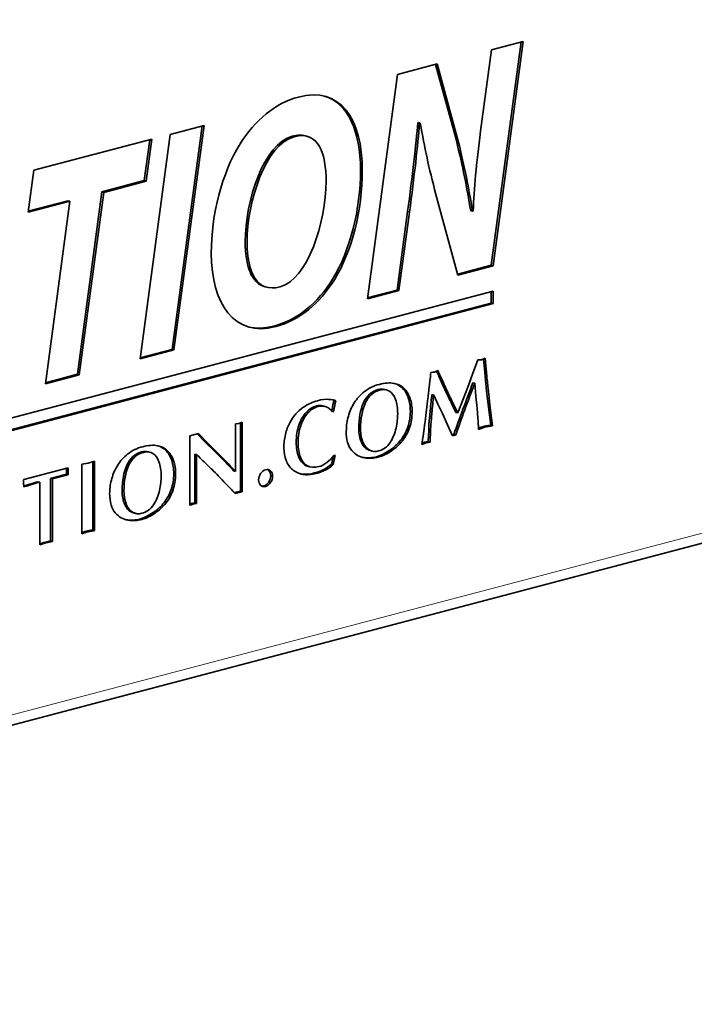
# Model space of a CAD drawing. Units: millimetres. Extents: x 0 to 630, y 0 to 891.
# Drawn here: x 520 to 533, y 542 to 560 of the extents above; entities that cross this region are included whole.
import ezdxf

# ---------------------------------------------------------------- set-up
doc = ezdxf.new("R2010")
doc.units = ezdxf.units.MM
doc.header["$LTSCALE"] = 3
doc.layers.add('Arêtes tangentes visibles(ISO)', color=7, linetype='Continuous', lineweight=18)
doc.layers.add('Arêtes visibles(ISO)', color=7, linetype='Continuous', lineweight=35)

msp = doc.modelspace()

# ---------------------------------------------------------------- linework, layer by layer
at = {"layer": 'Arêtes tangentes visibles(ISO)'}
for p, q in [((584.825, 564.085), (499.972, 541.746)), ((527.913, 556.767), (527.877, 556.777)), ((526.465, 555.464), (526.429, 555.474)), ((525.331, 554.56), (525.296, 554.569)), ((525.336, 554.561), (525.3, 554.57)), ((529.403, 553.607), (529.368, 553.616)), ((528.559, 553.495), (528.523, 553.504)), ((529.417, 553.467), (529.382, 553.476)), ((527.176, 553.249), (527.14, 553.258)), ((527.339, 553.338), (527.304, 553.347)), ((527.343, 553.339), (527.307, 553.348)), ((527.811, 553.368), (527.775, 553.378)), ((528.686, 553.222), (528.65, 553.232)), ((529.434, 553.315), (529.398, 553.324)), ((527.06, 553.082), (527.024, 553.091)), ((527.925, 553.178), (527.89, 553.187)), ((525.957, 552.9), (525.922, 552.91)), ((528.347, 552.927), (528.312, 552.936)), ((529.469, 552.999), (529.434, 553.009)), ((528.334, 552.794), (528.299, 552.803)), ((529.447, 552.642), (529.412, 552.652)), ((527.915, 552.616), (527.88, 552.626)), ((528.317, 552.484), (528.282, 552.493)), ((529.311, 552.607), (529.276, 552.617)), ((524.012, 552.329), (523.977, 552.338)), ((526.982, 552.448), (526.947, 552.457)), ((527.02, 552.327), (526.985, 552.336)), ((527.778, 552.364), (527.742, 552.373)), ((522.781, 552.138), (522.746, 552.147)), ((522.784, 552.139), (522.749, 552.148)), ((523.252, 552.168), (523.217, 552.178)), ((524.205, 552.138), (524.169, 552.148)), ((527.441, 552.097), (527.406, 552.106)), ((527.569, 552.171), (527.534, 552.181)), ((522.617, 552.049), (522.582, 552.058)), ((523.367, 551.978), (523.331, 551.987)), ((524.391, 551.952), (524.355, 551.961)), ((522.501, 551.882), (522.466, 551.891)), ((525.947, 551.88), (525.912, 551.889)), ((520.586, 551.505), (520.551, 551.514)), ((523.357, 551.416), (523.321, 551.425)), ((522.424, 551.248), (522.389, 551.257)), ((522.462, 551.127), (522.426, 551.136)), ((523.219, 551.164), (523.184, 551.173)), ((523.709, 551.132), (523.679, 551.139)), ((523.773, 551.148), (523.738, 551.158)), ((523.011, 550.971), (522.975, 550.98)), ((522.883, 550.897), (522.848, 550.906)), ((521.782, 550.624), (521.746, 550.634)), ((520.847, 550.377), (520.812, 550.387)), ((520.968, 550.41), (520.933, 550.419))]:
    msp.add_line(p, q, dxfattribs=at)
at = {"layer": 'Arêtes visibles(ISO)'}
for p, q in [((499.836, 541.512), (584.689, 563.851)), ((529.491, 559.892), (530.103, 560.053)), ((530.103, 560.053), (529.522, 555.731)), ((529.282, 558.322), (529.491, 559.892)), ((530.065, 560.043), (529.487, 555.741)), ((527.681, 559.416), (528.448, 559.618)), ((528.417, 559.61), (528.816, 558.143)), ((528.448, 559.618), (528.851, 558.134)), ((527.101, 555.094), (527.681, 559.416)), ((523.3, 558.262), (523.953, 558.434)), ((523.915, 558.424), (523.338, 554.122)), ((523.953, 558.434), (523.373, 554.112)), ((528.086, 558.489), (528.072, 558.486)), ((528.108, 558.477), (528.072, 558.486)), ((528.121, 558.48), (528.086, 558.489)), ((528.121, 558.48), (528.108, 558.477)), ((520.675, 557.571), (522.947, 558.169)), ((522.72, 553.94), (523.3, 558.262)), ((522.909, 558.159), (522.803, 557.371)), ((522.947, 558.169), (522.838, 557.361)), ((525.942, 558.226), (525.906, 558.235)), ((528.851, 558.134), (528.816, 558.143)), ((520.562, 556.762), (520.675, 557.571)), ((522.803, 557.371), (521.986, 557.156)), ((522.838, 557.361), (522.022, 557.146)), ((522.838, 557.361), (522.803, 557.371)), ((521.986, 557.156), (521.515, 553.642)), ((522.022, 557.146), (521.55, 553.632)), ((522.022, 557.146), (521.986, 557.156)), ((528.847, 555.553), (528.421, 557.105)), ((521.369, 556.975), (520.562, 556.762)), ((521.333, 556.984), (520.565, 556.781)), ((520.897, 553.461), (521.369, 556.975)), ((521.369, 556.975), (521.333, 556.984)), ((527.877, 556.777), (527.673, 555.263)), ((527.913, 556.767), (527.709, 555.254)), ((529.128, 556.784), (529.092, 556.793)), ((529.128, 556.784), (529.142, 556.788)), ((529.487, 555.741), (528.842, 555.571)), ((529.522, 555.731), (528.847, 555.553)), ((529.522, 555.731), (529.487, 555.741)), ((525.165, 555.317), (525.13, 555.327)), ((525.417, 555.325), (525.422, 555.326)), ((510.707, 550.29), (529.525, 555.244)), ((527.709, 555.254), (527.101, 555.094)), ((527.673, 555.263), (527.104, 555.113)), ((527.709, 555.254), (527.673, 555.263)), ((529.489, 555.235), (529.489, 555.012)), ((529.525, 555.244), (529.525, 555.003)), ((529.489, 555.012), (510.707, 550.067)), ((529.525, 555.003), (510.707, 550.049)), ((529.525, 555.003), (529.489, 555.012)), ((525.3, 554.57), (525.296, 554.569)), ((525.336, 554.561), (525.331, 554.56)), ((523.373, 554.112), (522.72, 553.94)), ((523.338, 554.122), (522.723, 553.96)), ((523.373, 554.112), (523.338, 554.122)), ((529.13, 553.644), (529.23, 553.918)), ((529.23, 553.918), (529.301, 553.924)), ((529.301, 553.924), (529.369, 553.955)), ((529.336, 553.94), (529.368, 553.616)), ((529.369, 553.955), (529.403, 553.607)), ((521.55, 553.632), (520.897, 553.461)), ((521.515, 553.642), (520.9, 553.48)), ((521.55, 553.632), (521.515, 553.642)), ((528.325, 553.68), (528.361, 553.682)), ((528.361, 553.682), (528.393, 553.685)), ((528.393, 553.685), (528.461, 553.715)), ((529.035, 553.396), (529.13, 553.644)), ((529.17, 553.47), (529.135, 553.48)), ((529.194, 553.215), (529.17, 553.47)), ((527.307, 553.348), (527.304, 553.347)), ((527.343, 553.339), (527.339, 553.338)), ((527.468, 553.342), (527.433, 553.351)), ((528.379, 553.243), (528.344, 553.252)), ((528.459, 553.069), (528.379, 553.243)), ((528.945, 553.163), (529.035, 553.396)), ((529.398, 553.324), (529.434, 553.009)), ((529.434, 553.315), (529.469, 552.999)), ((526.281, 553.024), (526.246, 553.033)), ((526.491, 553.132), (526.456, 553.142)), ((528.546, 552.885), (528.459, 553.069)), ((528.842, 552.899), (528.945, 553.163)), ((529.216, 552.989), (529.194, 553.215)), ((526.451, 552.923), (526.42, 552.931)), ((526.451, 552.923), (526.43, 552.917)), ((528.645, 552.672), (528.546, 552.885)), ((528.842, 552.899), (528.806, 552.908)), ((529.23, 552.799), (529.216, 552.989)), ((529.434, 553.009), (529.478, 552.66)), ((529.469, 552.999), (529.513, 552.651)), ((524.56, 552.687), (524.624, 552.696)), ((524.56, 551.774), (524.56, 552.687)), ((524.624, 552.696), (524.691, 552.723)), ((524.656, 552.709), (524.656, 551.391)), ((524.691, 552.723), (524.691, 551.382)), ((528.742, 552.46), (528.645, 552.672)), ((529.513, 552.651), (529.478, 552.66)), ((523.679, 552.457), (523.845, 552.5)), ((523.824, 552.495), (523.977, 552.338)), ((523.845, 552.5), (524.012, 552.329)), ((526.694, 552.551), (526.696, 552.578)), ((528.768, 552.486), (528.735, 552.477)), ((528.804, 552.477), (528.742, 552.46)), ((528.804, 552.477), (528.768, 552.486)), ((523.679, 551.12), (523.679, 552.457)), ((523.977, 552.338), (524.169, 552.148)), ((524.012, 552.329), (524.205, 552.138)), ((528.231, 552.326), (528.153, 552.293)), ((528.195, 552.335), (528.157, 552.319)), ((528.235, 552.34), (528.195, 552.335)), ((528.231, 552.326), (528.195, 552.335)), ((528.27, 552.331), (528.231, 552.326)), ((528.273, 552.343), (528.235, 552.34)), ((528.27, 552.331), (528.235, 552.34)), ((528.308, 552.334), (528.27, 552.331)), ((528.308, 552.334), (528.273, 552.343)), ((522.749, 552.148), (522.746, 552.147)), ((522.784, 552.139), (522.781, 552.138)), ((522.91, 552.142), (522.874, 552.151)), ((523.811, 552.096), (523.775, 552.106)), ((523.775, 552.106), (523.775, 551.164)), ((523.811, 552.096), (523.811, 551.155)), ((524.169, 552.148), (524.355, 551.961)), ((524.205, 552.138), (524.391, 551.952)), ((526.483, 552.082), (526.445, 551.903)), ((526.459, 552.088), (526.483, 552.082)), ((527.19, 552.164), (527.155, 552.174)), ((521.601, 551.909), (521.723, 551.929)), ((521.601, 550.568), (521.601, 551.909)), ((521.723, 551.929), (521.846, 551.973)), ((521.811, 551.96), (521.811, 550.642)), ((521.846, 551.973), (521.846, 550.633)), ((526.441, 552.062), (526.41, 551.913)), ((526.445, 551.903), (526.41, 551.913)), ((520.478, 551.614), (521.333, 551.839)), ((521.303, 551.719), (520.998, 551.638)), ((521.338, 551.709), (521.033, 551.629)), ((521.338, 551.709), (521.303, 551.719)), ((524.56, 551.774), (524.524, 551.783)), ((525.999, 551.859), (525.964, 551.868)), ((520.477, 551.522), (520.476, 551.564)), ((520.788, 551.565), (520.753, 551.574)), ((520.788, 550.357), (520.788, 551.565)), ((521.033, 551.629), (520.998, 551.638)), ((520.998, 551.638), (520.998, 550.433)), ((521.033, 551.629), (521.033, 550.423)), ((522.135, 551.351), (522.137, 551.378)), ((524.656, 551.391), (524.538, 551.364)), ((524.691, 551.382), (524.552, 551.35)), ((524.691, 551.382), (524.656, 551.391)), ((523.702, 551.152), (523.679, 551.143)), ((523.738, 551.158), (523.702, 551.152)), ((523.737, 551.143), (523.702, 551.152)), ((523.737, 551.143), (523.709, 551.132)), ((523.773, 551.148), (523.737, 551.143)), ((523.775, 551.164), (523.738, 551.158)), ((523.811, 551.155), (523.773, 551.148)), ((523.811, 551.155), (523.775, 551.164)), ((522.632, 550.964), (522.597, 550.974)), ((523.709, 551.132), (523.679, 551.12)), ((521.846, 550.633), (521.811, 550.642)), ((520.812, 550.387), (520.788, 550.379)), ((520.847, 550.377), (520.788, 550.357)), ((520.869, 550.406), (520.812, 550.387)), ((520.904, 550.397), (520.847, 550.377)), ((520.933, 550.419), (520.869, 550.406)), ((520.904, 550.397), (520.869, 550.406)), ((520.968, 550.41), (520.904, 550.397)), ((520.998, 550.433), (520.933, 550.419)), ((521.033, 550.423), (520.968, 550.41)), ((521.033, 550.423), (520.998, 550.433))]:
    msp.add_line(p, q, dxfattribs=at)
for points, knots in [([(524.647, 558.079), (524.932, 558.531), (525.327, 558.864), (525.771, 558.981), (526.578, 559.193), (527.004, 558.563), (527.004, 557.567), (527.004, 556.813), (526.809, 556.019), (526.465, 555.464)], [2, 2, 2, 2, 3, 3, 3, 4, 4, 4, 5, 5, 5, 5]), ([(526.267, 559), (526.729, 558.866), (526.969, 558.325), (526.969, 557.577), (526.969, 556.822), (526.774, 556.028), (526.429, 555.474)], [3.248969, 3.248969, 3.248969, 3.248969, 4, 4, 4, 5, 5, 5, 5]), ([(525.422, 555.326), (525.948, 555.464), (526.306, 556.573), (526.306, 557.359), (526.306, 557.879), (526.17, 558.344), (525.69, 558.217), (525.141, 558.073), (524.783, 556.976), (524.783, 556.185), (524.783, 555.597), (524.978, 555.209), (525.417, 555.325)], [0, 0, 0, 0, 1, 1, 1, 2, 2, 2, 3, 3, 3, 4, 4, 4, 4]), ([(525.906, 558.235), (525.835, 558.254), (525.752, 558.252), (525.654, 558.227), (525.106, 558.082), (524.747, 556.986), (524.747, 556.194), (524.747, 555.734), (524.867, 555.396), (525.13, 555.327)], [1.796658, 1.796658, 1.796658, 1.796658, 2, 2, 2, 3, 3, 3, 3.783097, 3.783097, 3.783097, 3.783097]), ([(525.331, 554.56), (524.538, 554.351), (524.094, 555.001), (524.094, 555.972), (524.094, 556.721), (524.298, 557.511), (524.647, 558.079)], [0, 0, 0, 0, 1, 1, 1, 2, 2, 2, 2]), ([(527.045, 553.31), (527.126, 553.373), (527.222, 553.42), (527.333, 553.449), (527.439, 553.477), (527.532, 553.483), (527.612, 553.468), (527.691, 553.453), (527.758, 553.42), (527.811, 553.368)], [4, 4, 4, 4, 5, 5, 5, 6, 6, 6, 7, 7, 7, 7]), ([(526.735, 552.838), (526.76, 552.927), (526.797, 553.012), (526.848, 553.094), (526.899, 553.175), (526.965, 553.247), (527.045, 553.31)], [2, 2, 2, 2, 3, 3, 3, 4, 4, 4, 4]), ([(527.685, 552.884), (527.685, 552.991), (527.672, 553.081), (527.644, 553.156), (527.616, 553.231), (527.576, 553.285), (527.525, 553.317), (527.473, 553.35), (527.412, 553.357), (527.343, 553.339)], [0, 0, 0, 0, 1, 1, 1, 2, 2, 2, 3, 3, 3, 3]), ([(525.605, 552.708), (525.677, 552.838), (525.761, 552.935), (525.858, 553.001), (525.955, 553.066), (526.049, 553.111), (526.139, 553.134), (526.219, 553.156), (526.291, 553.164), (526.354, 553.16)], [2, 2, 2, 2, 3, 3, 3, 4, 4, 4, 5, 5, 5, 5]), ([(526.246, 553.033), (526.205, 553.044), (526.163, 553.044), (526.12, 553.033), (526.047, 553.013), (525.981, 552.972), (525.922, 552.91)], [9.157655, 9.157655, 9.157655, 9.157655, 10, 10, 10, 11, 11, 11, 11]), ([(526.304, 553.017), (526.256, 553.034), (526.206, 553.037), (526.156, 553.023), (526.082, 553.004), (526.016, 552.963), (525.957, 552.9)], [9, 9, 9, 9, 10, 10, 10, 11, 11, 11, 11]), ([(527.024, 553.091), (526.965, 552.956), (526.935, 552.794), (526.935, 552.604), (526.935, 552.55), (526.939, 552.501), (526.947, 552.457)], [6, 6, 6, 6, 7, 7, 7, 8, 8, 8, 8]), ([(527.06, 553.082), (527, 552.947), (526.97, 552.784), (526.97, 552.594), (526.97, 552.54), (526.974, 552.492), (526.982, 552.448)], [6, 6, 6, 6, 7, 7, 7, 8, 8, 8, 8]), ([(527.89, 553.187), (527.916, 553.109), (527.929, 553.023), (527.929, 552.93), (527.929, 552.82), (527.912, 552.719), (527.88, 552.626)], [8, 8, 8, 8, 9, 9, 9, 10, 10, 10, 10]), ([(527.925, 553.178), (527.951, 553.1), (527.964, 553.014), (527.964, 552.92), (527.964, 552.811), (527.948, 552.709), (527.915, 552.616)], [8, 8, 8, 8, 9, 9, 9, 10, 10, 10, 10]), ([(525.922, 552.91), (525.863, 552.847), (525.816, 552.765), (525.782, 552.665), (525.748, 552.565), (525.731, 552.454), (525.731, 552.332), (525.731, 552.224), (525.746, 552.132), (525.776, 552.054), (525.806, 551.977), (525.852, 551.922), (525.912, 551.889)], [11, 11, 11, 11, 12, 12, 12, 13, 13, 13, 14, 14, 14, 15, 15, 15, 15]), ([(525.957, 552.9), (525.898, 552.837), (525.852, 552.756), (525.818, 552.656), (525.783, 552.556), (525.766, 552.445), (525.766, 552.322), (525.766, 552.215), (525.781, 552.123), (525.812, 552.045), (525.842, 551.967), (525.887, 551.912), (525.947, 551.88)], [11, 11, 11, 11, 12, 12, 12, 13, 13, 13, 14, 14, 14, 15, 15, 15, 15]), ([(527.02, 552.327), (527.051, 552.258), (527.092, 552.21), (527.144, 552.183), (527.196, 552.156), (527.252, 552.15), (527.313, 552.166), (527.409, 552.192), (527.484, 552.246), (527.54, 552.331), (527.595, 552.416), (527.633, 552.508), (527.654, 552.608), (527.675, 552.708), (527.685, 552.8), (527.685, 552.884)], [9, 9, 9, 9, 10, 10, 10, 11, 11, 11, 12, 12, 12, 13, 13, 13, 14, 14, 14, 14]), ([(525.492, 552.218), (525.492, 552.314), (525.502, 552.403), (525.521, 552.485), (525.54, 552.568), (525.568, 552.642), (525.605, 552.708)], [0, 0, 0, 0, 1, 1, 1, 2, 2, 2, 2]), ([(528.299, 552.803), (528.29, 552.712), (528.285, 552.644), (528.285, 552.6), (528.285, 552.563), (528.284, 552.527), (528.282, 552.493)], [41, 41, 41, 41, 42, 42, 42, 43, 43, 43, 43]), ([(528.334, 552.794), (528.325, 552.703), (528.32, 552.635), (528.32, 552.591), (528.32, 552.553), (528.319, 552.518), (528.317, 552.484)], [41, 41, 41, 41, 42, 42, 42, 43, 43, 43, 43]), ([(529.242, 552.58), (529.242, 552.611), (529.241, 552.638), (529.24, 552.658), (529.239, 552.679), (529.236, 552.726), (529.23, 552.799)], [27, 27, 27, 27, 28, 28, 28, 29, 29, 29, 29]), ([(529.412, 552.652), (529.386, 552.647), (529.362, 552.642), (529.342, 552.637), (529.32, 552.631), (529.298, 552.624), (529.276, 552.617)], [24, 24, 24, 24, 25, 25, 25, 26, 26, 26, 26]), ([(526.799, 552.177), (526.764, 552.218), (526.737, 552.27), (526.72, 552.331), (526.702, 552.393), (526.694, 552.466), (526.694, 552.551)], [16, 16, 16, 16, 17, 17, 17, 18, 18, 18, 18]), ([(529.447, 552.642), (529.421, 552.638), (529.398, 552.633), (529.377, 552.628), (529.355, 552.622), (529.333, 552.615), (529.311, 552.607)], [24, 24, 24, 24, 25, 25, 25, 26, 26, 26, 26]), ([(522.487, 552.11), (522.567, 552.173), (522.663, 552.219), (522.774, 552.249), (522.88, 552.277), (522.973, 552.283), (523.053, 552.268), (523.133, 552.253), (523.199, 552.22), (523.252, 552.168)], [4, 4, 4, 4, 5, 5, 5, 6, 6, 6, 7, 7, 7, 7]), ([(526.985, 552.336), (527.015, 552.267), (527.057, 552.219), (527.108, 552.192), (527.124, 552.184), (527.139, 552.178), (527.155, 552.174)], [9, 9, 9, 9, 10, 10, 10, 10.29317, 10.29317, 10.29317, 10.29317]), ([(522.177, 551.638), (522.201, 551.727), (522.239, 551.812), (522.29, 551.893), (522.341, 551.975), (522.406, 552.047), (522.487, 552.11)], [2, 2, 2, 2, 3, 3, 3, 4, 4, 4, 4]), ([(523.127, 551.684), (523.127, 551.791), (523.113, 551.881), (523.085, 551.956), (523.058, 552.031), (523.018, 552.085), (522.966, 552.117), (522.914, 552.15), (522.854, 552.157), (522.784, 552.139)], [0, 0, 0, 0, 1, 1, 1, 2, 2, 2, 3, 3, 3, 3]), ([(525.947, 551.88), (526.007, 551.847), (526.08, 551.842), (526.166, 551.864), (526.213, 551.877), (526.264, 551.903), (526.321, 551.944), (526.377, 551.985), (526.423, 552.033), (526.459, 552.088)], [15, 15, 15, 15, 16, 16, 16, 17, 17, 17, 18, 18, 18, 18]), ([(527.441, 552.097), (527.398, 552.075), (527.354, 552.059), (527.311, 552.047), (527.227, 552.025), (527.138, 552.021), (527.044, 552.034), (526.951, 552.047), (526.869, 552.095), (526.799, 552.177)], [13, 13, 13, 13, 14, 14, 14, 15, 15, 15, 16, 16, 16, 16]), ([(527.406, 552.106), (527.363, 552.084), (527.319, 552.068), (527.275, 552.056), (527.191, 552.034), (527.103, 552.03), (527.009, 552.043), (527.001, 552.045), (526.993, 552.046), (526.986, 552.048)], [13, 13, 13, 13, 14, 14, 14, 15, 15, 15, 15.084635, 15.084635, 15.084635, 15.084635]), ([(523.331, 551.987), (523.357, 551.909), (523.37, 551.823), (523.37, 551.73), (523.37, 551.62), (523.354, 551.519), (523.321, 551.425)], [8, 8, 8, 8, 9, 9, 9, 10, 10, 10, 10]), ([(523.367, 551.978), (523.393, 551.9), (523.406, 551.814), (523.406, 551.72), (523.406, 551.611), (523.389, 551.509), (523.357, 551.416)], [8, 8, 8, 8, 9, 9, 9, 10, 10, 10, 10]), ([(526.445, 551.903), (526.361, 551.825), (526.252, 551.768), (526.117, 551.733), (526.021, 551.708), (525.934, 551.702), (525.856, 551.716), (525.779, 551.73), (525.713, 551.76), (525.659, 551.807), (525.605, 551.853), (525.563, 551.912), (525.535, 551.983)], [20, 20, 20, 20, 21, 21, 21, 22, 22, 22, 23, 23, 23, 24, 24, 24, 24]), ([(526.41, 551.913), (526.326, 551.835), (526.217, 551.778), (526.082, 551.742), (525.985, 551.717), (525.898, 551.711), (525.821, 551.725), (525.815, 551.727), (525.808, 551.728), (525.802, 551.729)], [20, 20, 20, 20, 21, 21, 21, 22, 22, 22, 22.083392, 22.083392, 22.083392, 22.083392]), ([(521.297, 551.829), (521.298, 551.826), (521.299, 551.823), (521.299, 551.819), (521.302, 551.811), (521.303, 551.804), (521.303, 551.8), (521.303, 551.795), (521.303, 551.791), (521.303, 551.787), (521.303, 551.778), (521.303, 551.77), (521.303, 551.766), (521.303, 551.757), (521.303, 551.748), (521.303, 551.738), (521.302, 551.727), (521.303, 551.721), (521.303, 551.719)], [11.630206, 11.630206, 11.630206, 11.630206, 12, 12, 12, 13, 13, 13, 14, 14, 14, 15, 15, 15, 16, 16, 16, 17, 17, 17, 17]), ([(521.333, 551.839), (521.332, 551.828), (521.332, 551.819), (521.335, 551.81), (521.337, 551.801), (521.338, 551.795), (521.338, 551.79), (521.338, 551.785), (521.338, 551.781), (521.338, 551.778), (521.338, 551.768), (521.338, 551.761), (521.338, 551.757), (521.338, 551.748), (521.338, 551.739), (521.338, 551.728), (521.338, 551.718), (521.338, 551.712), (521.338, 551.709)], [11, 11, 11, 11, 12, 12, 12, 13, 13, 13, 14, 14, 14, 15, 15, 15, 16, 16, 16, 17, 17, 17, 17]), ([(522.466, 551.891), (522.406, 551.756), (522.376, 551.594), (522.376, 551.403), (522.376, 551.349), (522.38, 551.301), (522.389, 551.257)], [6, 6, 6, 6, 7, 7, 7, 8, 8, 8, 8]), ([(522.501, 551.882), (522.441, 551.747), (522.411, 551.584), (522.411, 551.394), (522.411, 551.34), (522.416, 551.291), (522.424, 551.248)], [6, 6, 6, 6, 7, 7, 7, 8, 8, 8, 8]), ([(525.14, 551.804), (525.178, 551.814), (525.21, 551.807), (525.236, 551.783), (525.263, 551.759), (525.276, 551.725), (525.276, 551.681), (525.276, 551.637), (525.262, 551.595), (525.236, 551.557), (525.209, 551.519), (525.177, 551.495), (525.14, 551.485), (525.103, 551.475), (525.071, 551.482), (525.044, 551.507), (525.017, 551.531), (525.004, 551.565), (525.004, 551.61), (525.004, 551.653), (525.017, 551.694), (525.043, 551.732), (525.07, 551.77), (525.102, 551.794), (525.14, 551.804)], [-8, -8, -8, -8, -7, -7, -7, -6, -6, -6, -5, -5, -5, -4, -4, -4, -3, -3, -3, -2, -2, -2, -1, -1, -1, 0, 0, 0, 0]), ([(525.178, 551.808), (525.186, 551.804), (525.193, 551.799), (525.201, 551.792), (525.227, 551.768), (525.24, 551.734), (525.24, 551.69), (525.24, 551.646), (525.227, 551.605), (525.2, 551.566), (525.174, 551.528), (525.142, 551.504), (525.104, 551.494), (525.092, 551.491), (525.079, 551.489), (525.068, 551.49)], [-7.276751, -7.276751, -7.276751, -7.276751, -7, -7, -7, -6, -6, -6, -5, -5, -5, -4, -4, -4, -3.654934, -3.654934, -3.654934, -3.654934]), ([(520.476, 551.564), (520.476, 551.57), (520.476, 551.574), (520.476, 551.577), (520.476, 551.584), (520.476, 551.59), (520.477, 551.596), (520.477, 551.602), (520.478, 551.608), (520.478, 551.614)], [7, 7, 7, 7, 8, 8, 8, 9, 9, 9, 10, 10, 10, 10]), ([(522.462, 551.127), (522.492, 551.057), (522.533, 551.009), (522.585, 550.982), (522.637, 550.956), (522.693, 550.95), (522.754, 550.966), (522.85, 550.991), (522.926, 551.046), (522.981, 551.131), (523.036, 551.215), (523.074, 551.308), (523.095, 551.408), (523.116, 551.508), (523.127, 551.6), (523.127, 551.684)], [9, 9, 9, 9, 10, 10, 10, 11, 11, 11, 12, 12, 12, 13, 13, 13, 14, 14, 14, 14]), ([(522.241, 550.977), (522.205, 551.018), (522.179, 551.069), (522.161, 551.131), (522.144, 551.193), (522.135, 551.266), (522.135, 551.351)], [16, 16, 16, 16, 17, 17, 17, 18, 18, 18, 18]), ([(522.426, 551.136), (522.457, 551.067), (522.498, 551.019), (522.55, 550.992), (522.565, 550.984), (522.581, 550.978), (522.597, 550.974)], [9, 9, 9, 9, 10, 10, 10, 10.29317, 10.29317, 10.29317, 10.29317]), ([(522.883, 550.897), (522.839, 550.875), (522.796, 550.858), (522.752, 550.847), (522.668, 550.825), (522.579, 550.821), (522.486, 550.834), (522.393, 550.847), (522.311, 550.895), (522.241, 550.977)], [13, 13, 13, 13, 14, 14, 14, 15, 15, 15, 16, 16, 16, 16]), ([(522.848, 550.906), (522.804, 550.884), (522.76, 550.868), (522.717, 550.856), (522.633, 550.834), (522.544, 550.83), (522.451, 550.843), (522.443, 550.844), (522.435, 550.846), (522.427, 550.847)], [13, 13, 13, 13, 14, 14, 14, 15, 15, 15, 15.084635, 15.084635, 15.084635, 15.084635]), ([(521.746, 550.634), (521.721, 550.629), (521.7, 550.625), (521.681, 550.62), (521.655, 550.613), (521.628, 550.604), (521.601, 550.593)], [4, 4, 4, 4, 5, 5, 5, 5.695934, 5.695934, 5.695934, 5.695934]), ([(521.782, 550.624), (521.757, 550.62), (521.735, 550.616), (521.717, 550.611), (521.678, 550.601), (521.64, 550.587), (521.601, 550.568)], [4, 4, 4, 4, 5, 5, 5, 6, 6, 6, 6])]:
    msp.add_open_spline(points, degree=3, knots=knots, dxfattribs=at)
for points in [[(528.072, 558.486), (528.041, 558.069), (527.968, 557.463), (527.877, 556.777)], [(528.108, 558.477), (528.076, 558.06), (528.003, 557.453), (527.913, 556.767)], [(528.421, 557.105), (528.285, 557.639), (528.203, 557.994), (528.121, 558.48)], [(529.142, 556.788), (529.155, 557.218), (529.2, 557.688), (529.282, 558.322)], [(528.816, 558.143), (528.938, 557.644), (529.02, 557.232), (529.092, 556.793)], [(528.851, 558.134), (528.974, 557.634), (529.055, 557.223), (529.128, 556.784)], [(526.429, 555.474), (526.148, 555.016), (525.758, 554.691), (525.3, 554.57)], [(526.465, 555.464), (526.184, 555.007), (525.794, 554.682), (525.336, 554.561)], [(525.296, 554.569), (525.117, 554.522), (524.956, 554.519), (524.814, 554.552)], [(528.299, 553.446), (528.311, 553.554), (528.32, 553.632), (528.325, 553.68)], [(528.435, 553.704), (528.465, 553.632), (528.495, 553.566), (528.523, 553.504)], [(528.461, 553.715), (528.495, 553.636), (528.528, 553.563), (528.559, 553.495)], [(529.368, 553.616), (529.372, 553.569), (529.377, 553.522), (529.382, 553.476)], [(529.403, 553.607), (529.407, 553.56), (529.412, 553.513), (529.417, 553.467)], [(527.625, 553.465), (527.684, 553.447), (527.734, 553.418), (527.775, 553.378)], [(528.271, 553.209), (528.272, 553.216), (528.281, 553.295), (528.299, 553.446)], [(528.523, 553.504), (528.565, 553.413), (528.607, 553.322), (528.65, 553.232)], [(528.559, 553.495), (528.6, 553.404), (528.643, 553.313), (528.686, 553.222)], [(529.135, 553.48), (529.001, 553.129), (528.879, 552.798), (528.768, 552.486)], [(529.17, 553.47), (529.036, 553.12), (528.914, 552.789), (528.804, 552.477)], [(529.382, 553.476), (529.385, 553.445), (529.39, 553.395), (529.398, 553.324)], [(529.417, 553.467), (529.42, 553.436), (529.426, 553.385), (529.434, 553.315)], [(527.14, 553.258), (527.094, 553.215), (527.055, 553.159), (527.024, 553.091)], [(527.176, 553.249), (527.129, 553.206), (527.09, 553.15), (527.06, 553.082)], [(527.304, 553.347), (527.242, 553.331), (527.187, 553.301), (527.14, 553.258)], [(527.339, 553.338), (527.277, 553.322), (527.222, 553.292), (527.176, 553.249)], [(527.433, 553.351), (527.395, 553.361), (527.353, 553.36), (527.307, 553.348)], [(527.775, 553.378), (527.826, 553.328), (527.864, 553.265), (527.89, 553.187)], [(527.811, 553.368), (527.861, 553.319), (527.899, 553.255), (527.925, 553.178)], [(528.344, 553.252), (528.335, 553.174), (528.324, 553.068), (528.312, 552.936)], [(528.379, 553.243), (528.37, 553.165), (528.359, 553.059), (528.347, 552.927)], [(528.65, 553.232), (528.683, 553.163), (528.735, 553.055), (528.806, 552.908)], [(528.686, 553.222), (528.718, 553.154), (528.77, 553.046), (528.842, 552.899)], [(526.354, 553.16), (526.417, 553.156), (526.463, 553.147), (526.491, 553.132)], [(526.456, 553.142), (526.445, 553.092), (526.432, 553.024), (526.417, 552.935)], [(526.435, 553.15), (526.443, 553.148), (526.45, 553.145), (526.456, 553.142)], [(526.491, 553.132), (526.48, 553.083), (526.467, 553.013), (526.451, 552.923)], [(528.242, 552.967), (528.248, 553.018), (528.258, 553.099), (528.271, 553.209)], [(526.43, 552.917), (526.394, 552.966), (526.352, 552.999), (526.304, 553.017)], [(528.212, 552.729), (528.222, 552.81), (528.232, 552.889), (528.242, 552.967)], [(528.312, 552.936), (528.308, 552.898), (528.304, 552.854), (528.299, 552.803)], [(528.347, 552.927), (528.344, 552.889), (528.339, 552.845), (528.334, 552.794)], [(526.696, 552.578), (526.696, 552.618), (526.699, 552.661), (526.706, 552.704)], [(526.706, 552.704), (526.713, 552.748), (526.722, 552.792), (526.735, 552.838)], [(528.182, 552.505), (528.199, 552.632), (528.209, 552.707), (528.212, 552.729)], [(529.478, 552.66), (529.46, 552.659), (529.438, 552.656), (529.412, 552.652)], [(529.513, 552.651), (529.495, 552.65), (529.473, 552.647), (529.447, 552.642)], [(527.88, 552.626), (527.847, 552.532), (527.801, 552.448), (527.742, 552.373)], [(527.915, 552.616), (527.883, 552.523), (527.837, 552.439), (527.778, 552.364)], [(528.153, 552.293), (528.161, 552.35), (528.171, 552.421), (528.182, 552.505)], [(528.282, 552.493), (528.276, 552.399), (528.273, 552.349), (528.273, 552.343)], [(528.317, 552.484), (528.311, 552.389), (528.308, 552.34), (528.308, 552.334)], [(529.276, 552.617), (529.265, 552.613), (529.253, 552.609), (529.241, 552.604)], [(529.311, 552.607), (529.289, 552.6), (529.266, 552.591), (529.242, 552.58)], [(526.947, 552.457), (526.955, 552.413), (526.968, 552.373), (526.985, 552.336)], [(526.982, 552.448), (526.991, 552.404), (527.003, 552.364), (527.02, 552.327)], [(527.742, 552.373), (527.683, 552.298), (527.613, 552.234), (527.534, 552.181)], [(527.778, 552.364), (527.718, 552.289), (527.649, 552.225), (527.569, 552.171)], [(522.746, 552.147), (522.683, 552.131), (522.628, 552.101), (522.582, 552.058)], [(522.781, 552.138), (522.718, 552.121), (522.664, 552.092), (522.617, 552.049)], [(522.874, 552.151), (522.836, 552.161), (522.795, 552.16), (522.749, 552.148)], [(523.067, 552.265), (523.125, 552.247), (523.175, 552.218), (523.217, 552.178)], [(523.217, 552.178), (523.267, 552.128), (523.306, 552.065), (523.331, 551.987)], [(523.252, 552.168), (523.303, 552.119), (523.341, 552.055), (523.367, 551.978)], [(523.927, 551.985), (523.858, 552.052), (523.819, 552.089), (523.811, 552.096)], [(525.535, 551.983), (525.506, 552.055), (525.492, 552.133), (525.492, 552.218)], [(527.534, 552.181), (527.492, 552.153), (527.45, 552.128), (527.406, 552.106)], [(527.569, 552.171), (527.528, 552.143), (527.485, 552.118), (527.441, 552.097)], [(522.582, 552.058), (522.535, 552.015), (522.497, 551.959), (522.466, 551.891)], [(522.617, 552.049), (522.571, 552.006), (522.532, 551.95), (522.501, 551.882)], [(524.033, 551.881), (524.003, 551.911), (523.968, 551.946), (523.927, 551.985)], [(524.355, 551.961), (524.42, 551.895), (524.476, 551.835), (524.524, 551.783)], [(524.391, 551.952), (524.455, 551.885), (524.511, 551.826), (524.56, 551.774)], [(524.132, 551.783), (524.113, 551.802), (524.08, 551.835), (524.033, 551.881)], [(524.243, 551.67), (524.228, 551.686), (524.191, 551.723), (524.132, 551.783)], [(525.912, 551.889), (525.928, 551.88), (525.945, 551.873), (525.964, 551.868)], [(520.479, 551.508), (520.478, 551.515), (520.477, 551.52), (520.477, 551.522)], [(520.551, 551.514), (520.525, 551.506), (520.502, 551.5), (520.481, 551.493)], [(520.753, 551.574), (520.72, 551.565), (520.653, 551.545), (520.551, 551.514)], [(520.788, 551.565), (520.755, 551.556), (520.688, 551.536), (520.586, 551.505)], [(522.147, 551.504), (522.154, 551.548), (522.164, 551.592), (522.177, 551.638)], [(524.383, 551.526), (524.319, 551.593), (524.272, 551.641), (524.243, 551.67)], [(524.552, 551.35), (524.495, 551.408), (524.439, 551.467), (524.383, 551.526)], [(520.586, 551.505), (520.545, 551.492), (520.509, 551.482), (520.477, 551.474)], [(520.477, 551.474), (520.479, 551.478), (520.48, 551.482), (520.481, 551.487)], [(520.481, 551.487), (520.481, 551.493), (520.48, 551.5), (520.479, 551.508)], [(522.137, 551.378), (522.137, 551.418), (522.141, 551.46), (522.147, 551.504)], [(523.321, 551.425), (523.289, 551.332), (523.243, 551.248), (523.184, 551.173)], [(523.357, 551.416), (523.324, 551.323), (523.278, 551.239), (523.219, 551.164)], [(522.389, 551.257), (522.397, 551.213), (522.409, 551.173), (522.426, 551.136)], [(522.424, 551.248), (522.432, 551.204), (522.445, 551.164), (522.462, 551.127)], [(523.184, 551.173), (523.124, 551.098), (523.055, 551.034), (522.975, 550.98)], [(523.219, 551.164), (523.16, 551.089), (523.09, 551.024), (523.011, 550.971)], [(522.975, 550.98), (522.934, 550.952), (522.891, 550.928), (522.848, 550.906)], [(523.011, 550.971), (522.969, 550.943), (522.927, 550.918), (522.883, 550.897)], [(521.811, 550.642), (521.793, 550.641), (521.771, 550.638), (521.746, 550.634)], [(521.846, 550.633), (521.828, 550.631), (521.807, 550.628), (521.782, 550.624)]]:
    msp.add_open_spline(points, degree=3, dxfattribs=at)

doc.saveas('drawing.dxf')
